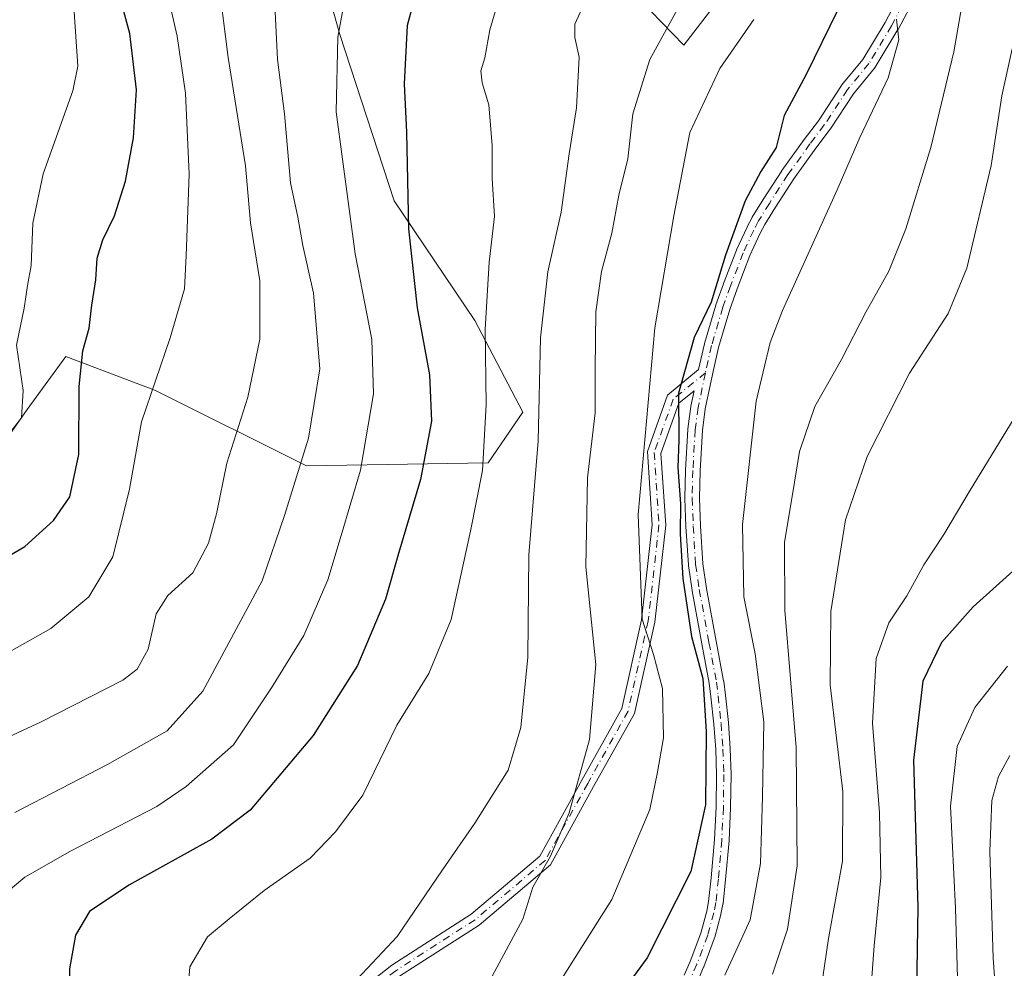
# Model space of a CAD drawing. Units: metres. Extents: x 589748 to 593197, y 4777605 to 4779964.
# Drawn here: x 592721 to 592897, y 4777880 to 4778049 of the extents above; entities that cross this region are included whole.
import ezdxf

# ---------------------------------------------------------------- set-up
doc = ezdxf.new("R2010")
doc.units = ezdxf.units.M
doc.header["$MEASUREMENT"] = 0
doc.linetypes.add('DGN Style 4', pattern=[2.638475, 1.318413, -0.659207, 0.001648, -0.659207])
for name, color, linetype, lineweight in [('Arbolado forestal CxS', 92, 'Continuous', 0), ('Camino Cxs', 7, 'Continuous', 0), ('Camino eje', 30, 'DGN Style 4', 13), ('Curva de nivel maestra', 30, 'Continuous', 30), ('Curva de nivel normal', 30, 'Continuous', 0)]:
    doc.layers.add(name, color=color, linetype=linetype, lineweight=lineweight)

msp = doc.modelspace()

# ---------------------------------------------------------------- linework, layer by layer
at = {"layer": 'Arbolado forestal CxS', "color": 92, "linetype": 'Continuous', "lineweight": 0}
for points in [[(592689.6601, 4778156.9375, 419.9417), (592722.6517, 4778132.7433, 405.1334), (592762.4727, 4778105.5821, 394.4514), (592764.0537, 4778106.2897, 394.7169), (592764.8877, 4778095.682, 390.6898), (592767.9035, 4778082.2261, 387.1858), (592767.9993, 4778082.1591, 387.1554), (592777.9201, 4778046.7605, 380.7004), (592787.6569, 4778017.0563, 376.7327), (592802.0501, 4777995.7055, 371.5193), (592810.6249, 4777979.3363, 367.8665), (592804.43, 4777970.3267, 370.7917), (592771.9945, 4777969.7425, 385.8989), (592745.0229, 4777983.2403, 395.5519), (592729.0051, 4777989.3075, 402.457), (592722.1101, 4777979.8171, 405.3108), (592715.7753, 4777970.7671, 405.3376)], [(592715.7753, 4777970.7671, 405.3376), (592722.1101, 4777979.8171, 405.3108), (592729.0051, 4777989.3075, 402.457), (592745.0229, 4777983.2403, 395.5519), (592771.9945, 4777969.7425, 385.8989), (592804.43, 4777970.3267, 370.7917), (592810.6249, 4777979.3363, 367.8665), (592802.0501, 4777995.7055, 371.5193), (592787.6569, 4778017.0563, 376.7327), (592777.9201, 4778046.7605, 380.7004), (592767.9993, 4778082.1591, 387.1554)], [(592767.9993, 4778082.1591, 387.1554), (592777.9201, 4778046.7605, 380.7004), (592787.6569, 4778017.0563, 376.7327), (592802.0501, 4777995.7055, 371.5193), (592810.6249, 4777979.3363, 367.8665), (592804.43, 4777970.3267, 370.7917), (592771.9945, 4777969.7425, 385.8989), (592745.0229, 4777983.2403, 395.5519), (592729.0051, 4777989.3075, 402.457), (592722.1101, 4777979.8171, 405.3108), (592715.7753, 4777970.7671, 405.3376)], [(592767.9993, 4778082.1591, 387.1554), (592777.9201, 4778046.7605, 380.7004), (592787.6569, 4778017.0563, 376.7327), (592802.0501, 4777995.7055, 371.5193), (592810.6249, 4777979.3363, 367.8665), (592804.43, 4777970.3267, 370.7917), (592771.9945, 4777969.7425, 385.8989), (592745.0229, 4777983.2403, 395.5519), (592729.0051, 4777989.3075, 402.457), (592722.1101, 4777979.8171, 405.3108), (592715.7753, 4777970.7671, 405.3376)], [(592845.7161, 4778053.1855, 358.808), (592839.3599, 4778044.8429, 359.3463), (592833.4705, 4778050.9297, 362.2175)], [(592833.4705, 4778050.9297, 362.2175), (592839.3599, 4778044.8429, 359.3463), (592845.7161, 4778053.1855, 358.808)], [(592845.7161, 4778053.1855, 358.808), (592839.3599, 4778044.8429, 359.3463), (592833.4705, 4778050.9297, 362.2175)], [(592845.7161, 4778053.1855, 358.808), (592839.3599, 4778044.8429, 359.3463), (592833.4705, 4778050.9297, 362.2175)]]:
    msp.add_polyline3d(points, dxfattribs=at)
at = {"layer": 'Camino Cxs', "color": 7, "linetype": 'Continuous', "lineweight": 0}
for points in [[(592774.2205, 4777870.3907, 376.6342), (592787.2115, 4777880.6131, 376.8105), (592801.3749, 4777889.7029, 372.8681), (592813.6349, 4777900.0929, 367.9446), (592821.1493, 4777913.6605, 370.2107), (592828.2619, 4777926.4215, 371.9913), (592831.8079, 4777942.2739, 372.6582), (592833.6941, 4777959.2483, 362.5218), (592832.8381, 4777972.3015, 359.4765), (592836.4195, 4777982.3743, 359.042), (592841.9844, 4777986.9383, 354.6063), (592843.0169, 4777991.5303, 357.0833), (592843.0379, 4777991.6119, 357.1353), (592845.0479, 4777998.4469, 358.6707), (592845.0725, 4777998.5217, 358.703), (592846.4331, 4778002.2883, 360.8906), (592846.4417, 4778002.3113, 360.9083), (592848.7317, 4778008.2715, 361.1403), (592848.7661, 4778008.3525, 361.0752), (592850.6461, 4778012.4025, 357.8483), (592850.6725, 4778012.4563, 357.8063), (592851.5225, 4778014.0861, 358.5603), (592851.5493, 4778014.1351, 358.5914), (592851.5695, 4778014.1689, 358.6127), (592853.5203, 4778017.3229, 360.7777), (592856.8159, 4778022.4621, 365.2394), (592856.8567, 4778022.5219, 365.2834), (592860.8189, 4778028.0015, 363.8742), (592863.3565, 4778031.3785, 362.8144), (592867.4891, 4778037.6597, 361.0064), (592867.5711, 4778037.7709, 360.993), (592871.3251, 4778042.3367, 357.2757), (592875.2919, 4778048.9383, 355.1007), (592878.3995, 4778054.8431, 358.4484)], [(592774.2205, 4777870.3907, 376.6342), (592787.2115, 4777880.6131, 376.8105), (592801.3749, 4777889.7029, 372.8681), (592813.6349, 4777900.0929, 367.9446), (592821.1493, 4777913.6605, 370.2107), (592828.2619, 4777926.4215, 371.9913), (592831.8079, 4777942.2739, 372.6582), (592833.6941, 4777959.2483, 362.5218), (592832.8381, 4777972.3015, 359.4765), (592836.4195, 4777982.3743, 359.042), (592841.9844, 4777986.9383, 354.6063), (592843.0169, 4777991.5303, 357.0833), (592843.0379, 4777991.6119, 357.1353), (592845.0479, 4777998.4469, 358.6707), (592845.0725, 4777998.5217, 358.703), (592846.4331, 4778002.2883, 360.8906), (592846.4417, 4778002.3113, 360.9083), (592848.7317, 4778008.2715, 361.1403), (592848.7661, 4778008.3525, 361.0752), (592850.6461, 4778012.4025, 357.8483), (592850.6725, 4778012.4563, 357.8063), (592851.5225, 4778014.0861, 358.5603), (592851.5493, 4778014.1351, 358.5914), (592851.5695, 4778014.1689, 358.6127), (592853.5203, 4778017.3229, 360.7777), (592856.8159, 4778022.4621, 365.2394), (592856.8567, 4778022.5219, 365.2834), (592860.8189, 4778028.0015, 363.8742), (592863.3565, 4778031.3785, 362.8144), (592867.4891, 4778037.6597, 361.0064), (592867.5711, 4778037.7709, 360.993), (592871.3251, 4778042.3367, 357.2757), (592875.2919, 4778048.9383, 355.1007), (592878.3995, 4778054.8431, 358.4484)], [(592880.7305, 4778053.6897, 356.0756), (592877.5755, 4778047.6947, 353.1344), (592877.5453, 4778047.6403, 353.072), (592873.5045, 4778040.9155, 357.6263), (592873.3943, 4778040.7595, 357.6804), (592869.6233, 4778036.1729, 360.164), (592865.5061, 4778029.9155, 361.2755), (592865.4595, 4778029.8491, 361.3023), (592862.9117, 4778026.4587, 361.8923), (592858.9849, 4778021.0279, 362.5334), (592855.7203, 4778015.9373, 358.9881), (592853.8059, 4778012.8419, 357.3351), (592852.9917, 4778011.2805, 357.5729), (592851.1429, 4778007.2977, 360.1612), (592848.8733, 4778001.3911, 358.4589), (592847.5313, 4777997.6755, 353.2913), (592845.5443, 4777990.9189, 354.5705), (592844.4603, 4777986.0983, 352.8731), (592843.1627, 4777979.9463, 352.809), (592842.6555, 4777976.0743, 354.5519), (592842.2541, 4777968.8713, 358.016), (592842.1209, 4777963.9941, 359.3182), (592842.3235, 4777959.0621, 357.3873), (592842.7443, 4777952.2885, 356.6759), (592843.3783, 4777947.8953, 355.5546), (592845.1133, 4777938.4433, 360.0658), (592846.4439, 4777931.3987, 356.7852), (592846.4551, 4777931.3265, 356.7164), (592846.7665, 4777928.8343, 354.3182), (592847.2879, 4777923.9173, 351.9336), (592847.2917, 4777923.8763, 351.9227), (592847.6317, 4777919.2913, 352.9175), (592847.6345, 4777919.2369, 352.943), (592847.7795, 4777914.7219, 353.076), (592847.7801, 4777914.6713, 353.0639), (592847.7001, 4777908.7427, 352.7397), (592847.6989, 4777908.7009, 352.7419), (592847.4339, 4777902.8909, 352.2674), (592847.4299, 4777902.8337, 352.2658), (592846.8089, 4777895.9333, 351.4063), (592846.3529, 4777891.6427, 352.5026), (592846.3405, 4777891.5543, 352.5509), (592846.3327, 4777891.5143, 352.5744), (592845.9577, 4777889.7193, 353.4966), (592845.9413, 4777889.6501, 353.5269), (592844.8661, 4777885.6201, 353.8502), (592844.8299, 4777885.5055, 353.8207), (592842.9031, 4777880.3453, 351.1307), (592842.8765, 4777880.2799, 351.0814), (592841.7565, 4777877.7149, 349.9715)], [(592880.7305, 4778053.6897, 356.0756), (592877.5755, 4778047.6947, 353.1344), (592877.5453, 4778047.6403, 353.072), (592873.5045, 4778040.9155, 357.6263), (592873.3943, 4778040.7595, 357.6804), (592869.6233, 4778036.1729, 360.164), (592865.5061, 4778029.9155, 361.2755), (592865.4595, 4778029.8491, 361.3023), (592862.9117, 4778026.4587, 361.8923), (592858.9849, 4778021.0279, 362.5334), (592855.7203, 4778015.9373, 358.9881), (592853.8059, 4778012.8419, 357.3351), (592852.9917, 4778011.2805, 357.5729), (592851.1429, 4778007.2977, 360.1612), (592848.8733, 4778001.3911, 358.4589), (592847.5313, 4777997.6755, 353.2913), (592845.5443, 4777990.9189, 354.5705), (592844.4603, 4777986.0983, 352.8731), (592843.1627, 4777979.9463, 352.809), (592842.6555, 4777976.0743, 354.5519), (592842.2541, 4777968.8713, 358.016), (592842.1209, 4777963.9941, 359.3182), (592842.3235, 4777959.0621, 357.3873), (592842.7443, 4777952.2885, 356.6759), (592843.3783, 4777947.8953, 355.5546), (592845.1133, 4777938.4433, 360.0658), (592846.4439, 4777931.3987, 356.7852), (592846.4551, 4777931.3265, 356.7164), (592846.7665, 4777928.8343, 354.3182), (592847.2879, 4777923.9173, 351.9336), (592847.2917, 4777923.8763, 351.9227), (592847.6317, 4777919.2913, 352.9175), (592847.6345, 4777919.2369, 352.943), (592847.7795, 4777914.7219, 353.076), (592847.7801, 4777914.6713, 353.0639), (592847.7001, 4777908.7427, 352.7397), (592847.6989, 4777908.7009, 352.7419), (592847.4339, 4777902.8909, 352.2674), (592847.4299, 4777902.8337, 352.2658), (592846.8089, 4777895.9333, 351.4063), (592846.3529, 4777891.6427, 352.5026), (592846.3405, 4777891.5543, 352.5509), (592846.3327, 4777891.5143, 352.5744), (592845.9577, 4777889.7193, 353.4966), (592845.9413, 4777889.6501, 353.5269), (592844.8661, 4777885.6201, 353.8502), (592844.8299, 4777885.5055, 353.8207), (592842.9031, 4777880.3453, 351.1307), (592842.8765, 4777880.2799, 351.0814), (592841.7565, 4777877.7149, 349.9715)], [(592839.4089, 4777878.8355, 352.0264), (592840.4797, 4777881.2881, 352.7803), (592842.3703, 4777886.3511, 353.6621), (592843.4199, 4777890.2859, 354.7294), (592843.7743, 4777891.9823, 354.79), (592844.2213, 4777896.1871, 354.4935), (592844.8379, 4777903.0381, 356.4812), (592845.1005, 4777908.7985, 357.6087), (592845.1797, 4777914.6681, 357.3123), (592845.0367, 4777919.1263, 357.3914), (592844.7003, 4777923.6635, 357.1308), (592844.1837, 4777928.5359, 358.8162), (592843.8803, 4777930.9637, 360.1693), (592842.5571, 4777937.9671, 360.5617), (592840.8157, 4777947.4549, 359.557), (592840.8083, 4777947.4995, 359.5704), (592840.1635, 4777951.9695, 360.4973), (592840.1527, 4777952.0745, 360.4969), (592839.7269, 4777958.9283, 358.6513), (592839.5213, 4777963.9319, 359.5945), (592839.5201, 4777963.9853, 359.5766), (592839.5207, 4777964.0207, 359.5646), (592839.6557, 4777968.9607, 358.1691), (592839.6571, 4777968.9975, 358.1638), (592840.0621, 4777976.2675, 355.4722), (592840.0711, 4777976.3641, 355.4111), (592840.5911, 4777980.3339, 354.2207), (592840.5999, 4777980.3909, 354.2077), (592840.6081, 4777980.4335, 354.1961), (592841.1878, 4777983.181, 353.7148), (592838.4573, 4777980.9415, 356.6642), (592835.2653, 4777971.9643, 358.6368), (592836.1027, 4777959.1939, 360.8377), (592834.1787, 4777941.8783, 369.8519), (592830.5281, 4777925.5575, 370.7059), (592823.2473, 4777912.4949, 369.3559), (592815.5217, 4777898.5459, 368.416), (592802.8051, 4777887.7691, 373.3435), (592788.6049, 4777878.6557, 377.077)], [(592839.4089, 4777878.8355, 352.0264), (592840.4797, 4777881.2881, 352.7803), (592842.3703, 4777886.3511, 353.6621), (592843.4199, 4777890.2859, 354.7294), (592843.7743, 4777891.9823, 354.79), (592844.2213, 4777896.1871, 354.4935), (592844.8379, 4777903.0381, 356.4812), (592845.1005, 4777908.7985, 357.6087), (592845.1797, 4777914.6681, 357.3123), (592845.0367, 4777919.1263, 357.3914), (592844.7003, 4777923.6635, 357.1308), (592844.1837, 4777928.5359, 358.8162), (592843.8803, 4777930.9637, 360.1693), (592842.5571, 4777937.9671, 360.5617), (592840.8157, 4777947.4549, 359.557), (592840.8083, 4777947.4995, 359.5704), (592840.1635, 4777951.9695, 360.4973), (592840.1527, 4777952.0745, 360.4969), (592839.7269, 4777958.9283, 358.6513), (592839.5213, 4777963.9319, 359.5945), (592839.5201, 4777963.9853, 359.5766), (592839.5207, 4777964.0207, 359.5646), (592839.6557, 4777968.9607, 358.1691), (592839.6571, 4777968.9975, 358.1638), (592840.0621, 4777976.2675, 355.4722), (592840.0711, 4777976.3641, 355.4111), (592840.5911, 4777980.3339, 354.2207), (592840.5999, 4777980.3909, 354.2077), (592840.6081, 4777980.4335, 354.1961), (592841.1878, 4777983.181, 353.7148), (592838.4573, 4777980.9415, 356.6642), (592835.2653, 4777971.9643, 358.6368), (592836.1027, 4777959.1939, 360.8377), (592834.1787, 4777941.8783, 369.8519), (592830.5281, 4777925.5575, 370.7059), (592823.2473, 4777912.4949, 369.3559), (592815.5217, 4777898.5459, 368.416), (592802.8051, 4777887.7691, 373.3435), (592788.6049, 4777878.6557, 377.077)]]:
    msp.add_polyline3d(points, dxfattribs=at)
at = {"layer": 'Camino eje', "color": 30, "linetype": 'DGN Style 4', "lineweight": 13}
for points in [[(592879.5801, 4778054.2951, 357.2316), (592876.4251, 4778048.3001, 354.1287), (592872.3901, 4778041.5851, 356.6129), (592868.5751, 4778036.9451, 360.5581), (592864.4201, 4778030.6301, 361.9295), (592861.8651, 4778027.2301, 362.5398), (592857.9101, 4778021.7601, 363.944), (592854.6201, 4778016.6301, 359.7763), (592852.6751, 4778013.4851, 357.7875), (592851.8251, 4778011.8551, 357.5489), (592849.9451, 4778007.8051, 360.7188), (592847.6551, 4778001.8451, 358.9915), (592846.2951, 4777998.0801, 356.0204), (592844.2851, 4777991.2451, 355.7966), (592843.1901, 4777986.3751, 353.1612)], [(592843.1901, 4777986.3751, 353.1612), (592837.4383, 4777981.6579, 358.0848), (592834.0517, 4777972.1329, 359.067), (592834.8983, 4777959.2211, 361.6838), (592832.9933, 4777942.0761, 371.388), (592829.3951, 4777925.9895, 371.3817), (592822.1983, 4777913.0777, 369.5502), (592814.5783, 4777899.3193, 368.1465), (592802.0899, 4777888.7361, 373.0229), (592787.9083, 4777879.6343, 377.0183), (592774.9965, 4777869.4743, 376.3818), (592763.1433, 4777858.6793, 378.363), (592752.9831, 4777850.0009, 376.4814), (592739.4365, 4777842.8043, 377.3103), (592723.5615, 4777835.3959, 376.098), (592704.2997, 4777825.6593, 377.7531), (592686.9431, 4777813.1709, 376.4623), (592668.5281, 4777800.0475, 377.3693)], [(592843.1901, 4777986.3751, 353.1612), (592841.8801, 4777980.1651, 352.8734), (592841.3601, 4777976.1951, 354.8695), (592840.9551, 4777968.9251, 358.0928), (592840.8201, 4777963.9851, 359.449), (592841.0251, 4777958.9951, 358.009), (592841.4501, 4777952.1551, 358.3027), (592842.0951, 4777947.6851, 356.1679), (592843.8351, 4777938.2051, 360.2982), (592845.1651, 4777931.1651, 358.4199), (592845.4751, 4777928.6851, 356.5365), (592845.9951, 4777923.7801, 354.5286), (592846.3351, 4777919.1951, 355.0405), (592846.4801, 4777914.6801, 354.9087), (592846.4001, 4777908.7601, 354.9476), (592846.1351, 4777902.9501, 354.3618), (592845.5151, 4777896.0601, 352.9436), (592845.0601, 4777891.7801, 353.6046), (592844.6851, 4777889.9851, 354.0348), (592843.6101, 4777885.9551, 353.6314), (592841.6851, 4777880.8001, 351.6678), (592840.5651, 4777878.2351, 350.9636)]]:
    msp.add_polyline3d(points, dxfattribs=at)
at = {"layer": 'Curva de nivel maestra', "color": 30, "linetype": 'Continuous', "lineweight": 30, "flags": 128}
for points, elevation in [([(592716.45, 4777952.3401), (592721.71, 4777955.3401), (592726.82, 4777959.9901), (592729.71, 4777964.2601), (592731.35, 4777971.7801), (592731.42, 4777983.9501), (592732.07, 4777990.3101), (592733.21, 4777994.3301), (592733.67, 4777998.4401), (592734.4, 4778002.9701), (592734.64, 4778006.8301), (592735.63, 4778010.1101), (592737.7, 4778014.3901), (592739.65, 4778020.5901), (592741.1, 4778028.3301), (592741.62, 4778036.9101), (592740.45, 4778046.9801), (592738.25, 4778055.1001)], 400), ([(592791.11, 4778052.5601), (592789.93, 4778048.3901), (592789.44, 4778037.9901), (592789.81, 4778029.3301), (592790.22, 4778012.0601), (592791.75, 4777997.9501), (592793.93, 4777985.9901), (592794.3, 4777977.7401), (592792.34, 4777967.3101), (592788.41, 4777954.1401), (592786.09, 4777945.9801), (592781.06, 4777934.1401), (592773.17, 4777921.6401), (592761.94, 4777908.2901), (592755.1, 4777903.1201), (592740.27, 4777894.8901), (592733.22, 4777890.2101), (592730.77, 4777885.9901), (592729.66, 4777879.9901), (592729.69, 4777872.9001), (592728.8, 4777867.5601), (592725.35, 4777861.8401), (592717.66, 4777855.2201)], 375), ([(592866.86, 4778051.2101), (592861.19, 4778039.6301), (592857.27, 4778032.3001), (592855.81, 4778026.6301), (592853.08, 4778022.3001), (592850.29, 4778017.0701), (592846.76, 4778007.3901), (592844.22, 4777999.0001), (592841.2, 4777992.6601), (592838.4, 4777982.7401), (592838.48, 4777974.3501), (592838.3, 4777969.4901), (592838.73, 4777962.9801), (592838.66, 4777957.6401), (592839.15, 4777949.6401), (592840.73, 4777939.3101), (592842.72, 4777931.8001), (592843.32, 4777922.3101), (592843.23, 4777909.2401), (592840.6, 4777897.3201), (592832.81, 4777881.9201), (592820.94, 4777865.7201)], 350), ([(592900.37, 4777953.0301), (592890.97, 4777944.6001), (592885.36, 4777938.2201), (592882, 4777931.3001), (592880.35, 4777917.2301), (592881.09, 4777890.9801), (592880.74, 4777868.5601)], 325)]:
    msp.add_lwpolyline(points, dxfattribs=dict(at, elevation=elevation))
at = {"layer": 'Curva de nivel normal', "color": 30, "linetype": 'Continuous', "lineweight": 0, "flags": 128}
for points, elevation in [([(592718.62, 4778090.92), (592724.95, 4778072.96), (592730.52, 4778050.83), (592731.15, 4778041.13), (592730.26, 4778036.72), (592724.95, 4778021.9), (592723.16, 4778013.09), (592722.85, 4778005.51), (592722.18, 4778001.97), (592721.56, 4777997.89), (592720.19, 4777991.33), (592721.4, 4777983.23), (592721.1, 4777978.31), (592717.97, 4777974.31)], 405), ([(592711.88, 4777918.17), (592724.61, 4777924.06), (592739.22, 4777931.52), (592741.76, 4777933.46), (592743.75, 4777937.04), (592745.13, 4777943.33), (592747.23, 4777946.64), (592751.68, 4777950.64), (592754.48, 4777955.98), (592755.92, 4777961.2), (592757.74, 4777970.26), (592761.52, 4777982.03), (592763.66, 4777992.4), (592763.65, 4778002.81), (592761.99, 4778013.18), (592761.08, 4778023.31), (592758, 4778042.65), (592756.06, 4778058.22)], 390), ([(592779.88, 4778058.96), (592777.57, 4778046.3), (592777.26, 4778032.97), (592780.66, 4778007.63), (592783.64, 4777992.3), (592783.94, 4777982.64), (592781.6, 4777968.98), (592778.18, 4777957.31), (592775.78, 4777949.44), (592771.48, 4777939.5), (592765.74, 4777930.11), (592758.97, 4777919.98), (592750.51, 4777912.49), (592745.25, 4777908.96), (592729.73, 4777900.89), (592721.69, 4777896.3), (592716.88, 4777892.32)], 380), ([(592750.69, 4777874.32), (592751.18, 4777880.32), (592754.34, 4777885.65), (592758.21, 4777888.91), (592764.44, 4777893.97), (592772.62, 4777899.72), (592777.18, 4777904.42), (592782.02, 4777910.98), (592788.09, 4777923.45), (592793.82, 4777932.69), (592797.83, 4777942.34), (592801.24, 4777958.12), (592803.4, 4777968.93), (592804.06, 4777980.64), (592803.89, 4777994.09), (592804.61, 4778006.13), (592805.54, 4778014.28), (592805.14, 4778021.06), (592805.12, 4778026.97), (592804.52, 4778034.23), (592803.36, 4778038.12), (592803.12, 4778040.3), (592803.81, 4778042.63), (592804.73, 4778047.62), (592807.73, 4778057.92)], 370), ([(592889.91, 4778057.43), (592887.55, 4778043.67), (592883.41, 4778026.63), (592879, 4778012.06), (592875.94, 4778004.54), (592871.86, 4777997.22), (592867.51, 4777988.77), (592862.74, 4777980.38), (592859.98, 4777972.31), (592858.71, 4777964.31), (592857.29, 4777956.16), (592857.37, 4777944.02), (592859.38, 4777919.49), (592859.59, 4777898.35), (592857.84, 4777887.04), (592855.16, 4777879.01)], 340), ([(592719.91, 4777907.86), (592736.44, 4777916.46), (592747.1, 4777922.46), (592753.46, 4777929.55), (592764.06, 4777949.24), (592768.04, 4777960.92), (592772.36, 4777974.7), (592774.37, 4777987.09), (592773.25, 4778000.58), (592771.36, 4778009.08), (592770.41, 4778014.18), (592769.15, 4778020.3), (592768.07, 4778032.63), (592766.81, 4778042.3), (592766.14, 4778055.74)], 385), ([(592713.31, 4777933.41), (592726.36, 4777940.72), (592733.1, 4777946.39), (592737.44, 4777953.55), (592740.39, 4777965.62), (592742.53, 4777977.64), (592747.64, 4777992.64), (592750.18, 4778001.38), (592750.48, 4778007.27), (592751.06, 4778021.83), (592750.38, 4778036.31), (592748.87, 4778046.48), (592747.26, 4778053.78)], 395), ([(592774.81, 4777871.43), (592788.2, 4777885.72), (592796.26, 4777897.62), (592802.04, 4777905.97), (592808, 4777915.42), (592810.22, 4777923.03), (592811.51, 4777935.62), (592811.69, 4777953.88), (592813.34, 4777974.2), (592813.74, 4777992.64), (592815.05, 4778004.4), (592817.44, 4778015.03), (592818.88, 4778025.49), (592820.17, 4778033.66), (592820.68, 4778042.71), (592819.89, 4778046.24), (592819.91, 4778048.62), (592822.12, 4778053.63)], 365), ([(592838.19, 4778051.3), (592833.3, 4778042.3), (592830.23, 4778032.61), (592829.34, 4778024.58), (592827.77, 4778018.12), (592826.48, 4778011.28), (592824.63, 4778004.46), (592823.63, 4777997.24), (592823.5, 4777987.06), (592823.52, 4777979.25), (592822.12, 4777967.64), (592821.86, 4777951.75), (592823.63, 4777934.27), (592822.5, 4777920.91), (592818.87, 4777907.79), (592815.57, 4777900.05), (592812.41, 4777894.56), (592810.6, 4777888.82), (592805.1, 4777878.67)], 360), ([(592812.68, 4777870.5), (592826.49, 4777892.32), (592833.3, 4777908.43), (592834.66, 4777915.1), (592835.73, 4777921.18), (592835.52, 4777930.02), (592833.93, 4777936.07), (592831.88, 4777942.4), (592831.21, 4777961.1), (592834.19, 4777994.4), (592837.58, 4778014.4), (592840.44, 4778029.29), (592845.76, 4778040.73), (592851.85, 4778049.44)], 355), ([(592877.28, 4778049.51), (592877.73, 4778045.85), (592875.8, 4778039.02), (592870.76, 4778028.36), (592866.69, 4778019.05), (592856.95, 4777997.48), (592854.73, 4777991.8), (592852.26, 4777981.31), (592849.82, 4777959.31), (592850.06, 4777946.37), (592852.07, 4777936.23), (592853.62, 4777924.04), (592853.39, 4777910.65), (592853.02, 4777898.75), (592851.16, 4777888.72), (592846.67, 4777878.85)], 345), ([(592897.95, 4778044.2), (592896.11, 4778035.85), (592894.18, 4778023.38), (592889.84, 4778005.06), (592886.54, 4777996.96), (592879.63, 4777986.34), (592872.09, 4777971.44), (592868.2, 4777960.1), (592865.6, 4777943.74), (592865.44, 4777930.66), (592867.74, 4777911.63), (592867.65, 4777899.21), (592865.18, 4777885.37), (592864.18, 4777878.48)], 335), ([(592872.1, 4777867.18), (592873.35, 4777884.07), (592874.5, 4777896.24), (592874.26, 4777907.79), (592873.05, 4777923.85), (592873.7, 4777935.38), (592875.96, 4777941.73), (592879.14, 4777946.58), (592882.19, 4777952.12), (592885.77, 4777957.53), (592890.47, 4777965.45), (592898.14, 4777977.98)], 330), ([(592888.51, 4777868.02), (592887.83, 4777890.78), (592886.95, 4777909.02), (592888.14, 4777919.64), (592891.32, 4777926.64), (592897.15, 4777933.98)], 320), ([(592896.67, 4777865.53), (592895.24, 4777872.82), (592894.54, 4777881.86), (592893.97, 4777900.99), (592894.3, 4777909.99), (592895.53, 4777914.32), (592897.54, 4777918.06)], 315)]:
    msp.add_lwpolyline(points, dxfattribs=dict(at, elevation=elevation))

doc.saveas('drawing.dxf')
